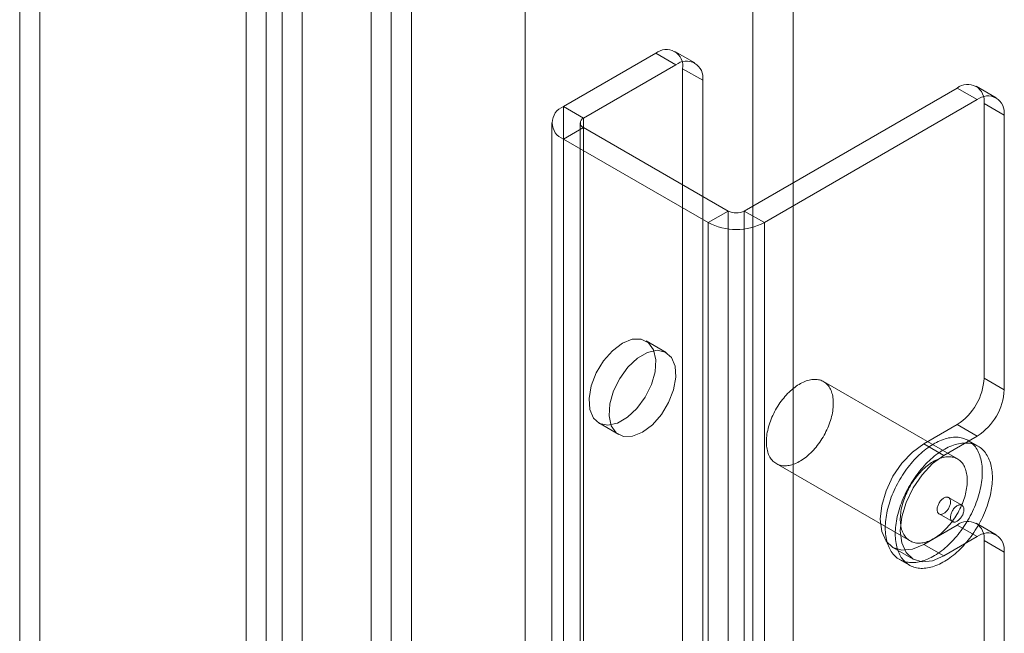
# Model space of a CAD drawing. Units: millimetres. Extents: x -4457 to 3506, y 73 to 3108.
# Drawn here: x -1203 to -1154, y 2053 to 2083 of the extents above; entities that cross this region are included whole.
import ezdxf

# ---------------------------------------------------------------- set-up
doc = ezdxf.new("R2010")
doc.units = ezdxf.units.MM
doc.header["$LTSCALE"] = 2

msp = doc.modelspace()

# ---------------------------------------------------------------- linework, layer by layer
at = {"color": 7, "linetype": 'Continuous', "lineweight": 18}
for p, q in [((-1185.295, 2548.816), (-1185.295, 1936.41)), ((-1183.306, 2547.667), (-1183.306, 1937.558)), ((-1183.306, 2519.346), (-1183.306, 1937.561)), ((-1184.301, 2518.772), (-1184.301, 1936.987)), ((-1166.402, 2516.092), (-1166.402, 1947.32)), ((-1164.413, 2516.092), (-1164.413, 1947.32)), ((-1177.672, 2509.586), (-1177.672, 1940.814)), ((-1177.672, 2508.438), (-1177.672, 1939.666)), ((-1201.699, 2093.262), (-1201.699, 1487.089)), ((-1202.694, 2092.688), (-1202.694, 1486.515)), ((-1190.496, 1480.621), (-1190.496, 2086.795)), ((-1189.701, 2086.389), (-1189.701, 1481.027)), ((-1191.491, 1480.047), (-1191.491, 2086.221)), ((-1188.706, 2085.815), (-1188.706, 1480.452)), ((-1169.274, 2080.967), (-1170.268, 2081.541)), ((-1171.205, 2081.448), (-1175.78, 2078.808)), ((-1170.211, 2080.874), (-1171.205, 2081.448)), ((-1170.211, 2080.874), (-1174.785, 2078.234)), ((-1169.88, 2048.531), (-1169.88, 2080.683)), ((-1169.88, 2080.683), (-1168.885, 2080.109)), ((-1168.885, 2047.957), (-1168.885, 2080.109)), ((-1166.83, 2073.641), (-1156.29, 2079.726)), ((-1155.296, 2079.152), (-1156.29, 2079.726)), ((-1154.358, 2079.245), (-1155.352, 2079.819)), ((-1165.836, 2073.067), (-1155.296, 2079.152)), ((-1175.78, 1527.643), (-1175.78, 2078.808)), ((-1175.78, 2078.808), (-1174.785, 2078.234)), ((-1154.964, 2065.373), (-1154.964, 2078.961)), ((-1154.964, 2078.961), (-1153.97, 2078.387)), ((-1174.785, 1527.069), (-1174.785, 2078.234)), ((-1153.97, 2064.799), (-1153.97, 2078.387)), ((-1176.356, 2078.004), (-1176.356, 1526.839)), ((-1174.785, 2077.775), (-1175.78, 2077.2)), ((-1174.95, 2078.004), (-1174.95, 1526.839)), ((-1174.785, 2077.775), (-1167.626, 2073.641)), ((-1174.785, 1526.609), (-1174.785, 2077.775)), ((-1175.78, 2077.2), (-1168.62, 2073.067)), ((-1175.78, 1526.035), (-1175.78, 2077.2)), ((-1168.62, 2073.067), (-1167.626, 2073.641)), ((-1167.626, 1522.476), (-1167.626, 2073.641)), ((-1166.83, 1522.476), (-1166.83, 2073.641)), ((-1166.83, 2073.641), (-1165.836, 2073.067)), ((-1168.62, 1521.902), (-1168.62, 2073.067)), ((-1165.836, 1521.902), (-1165.836, 2073.067)), ((-1172.863, 2067.095), (-1173.351, 2066.728)), ((-1172.374, 2067.292), (-1172.863, 2067.095)), ((-1171.929, 2067.302), (-1172.374, 2067.292)), ((-1171.567, 2067.123), (-1171.929, 2067.302)), ((-1170.697, 2066.637), (-1171.691, 2067.211)), ((-1171.32, 2066.771), (-1171.567, 2067.123)), ((-1173.351, 2066.728), (-1173.796, 2066.224)), ((-1172.115, 2066.357), (-1172.587, 2065.917)), ((-1171.621, 2066.642), (-1172.115, 2066.357)), ((-1171.149, 2066.747), (-1171.621, 2066.642)), ((-1171.21, 2066.279), (-1171.32, 2066.771)), ((-1170.741, 2066.661), (-1171.149, 2066.747)), ((-1170.433, 2066.393), (-1170.741, 2066.661)), ((-1170.253, 2065.966), (-1170.433, 2066.393)), ((-1173.796, 2066.224), (-1174.158, 2065.627)), ((-1172.587, 2065.917), (-1172.996, 2065.36)), ((-1171.247, 2065.688), (-1171.21, 2066.279)), ((-1170.216, 2065.418), (-1170.253, 2065.966)), ((-1174.158, 2065.627), (-1174.405, 2064.99)), ((-1171.427, 2065.053), (-1171.247, 2065.688)), ((-1170.326, 2064.799), (-1170.216, 2065.418)), ((-1174.405, 2064.99), (-1174.515, 2064.37)), ((-1172.996, 2065.36), (-1173.304, 2064.736)), ((-1171.735, 2064.429), (-1171.427, 2065.053)), ((-1164.406, 2064.859), (-1164.335, 2064.915)), ((-1164.335, 2064.915), (-1164.263, 2064.968)), ((-1164.263, 2064.968), (-1164.191, 2065.017)), ((-1164.191, 2065.017), (-1164.119, 2065.062)), ((-1164.119, 2065.062), (-1164.046, 2065.104)), ((-1164.046, 2065.104), (-1163.974, 2065.142)), ((-1163.974, 2065.142), (-1163.902, 2065.177)), ((-1163.902, 2065.177), (-1163.83, 2065.207)), ((-1163.83, 2065.207), (-1163.759, 2065.234)), ((-1163.759, 2065.234), (-1163.688, 2065.257)), ((-1163.688, 2065.257), (-1163.619, 2065.276)), ((-1163.619, 2065.276), (-1163.55, 2065.291)), ((-1163.55, 2065.291), (-1163.482, 2065.302)), ((-1163.482, 2065.302), (-1163.415, 2065.309)), ((-1163.415, 2065.309), (-1163.349, 2065.311)), ((-1163.349, 2065.311), (-1163.285, 2065.31)), ((-1163.285, 2065.31), (-1163.222, 2065.305)), ((-1163.222, 2065.305), (-1163.161, 2065.295)), ((-1163.161, 2065.295), (-1163.102, 2065.282)), ((-1163.102, 2065.282), (-1163.044, 2065.264)), ((-1163.044, 2065.264), (-1162.989, 2065.242)), ((-1162.989, 2065.242), (-1162.935, 2065.217)), ((-1162.935, 2065.217), (-1162.884, 2065.188)), ((-1156.278, 2061.375), (-1162.907, 2065.202)), ((-1162.884, 2065.188), (-1162.835, 2065.154)), ((-1162.835, 2065.154), (-1162.789, 2065.118)), ((-1162.789, 2065.118), (-1162.745, 2065.077)), ((-1162.745, 2065.077), (-1162.703, 2065.033)), ((-1162.703, 2065.033), (-1162.664, 2064.985)), ((-1162.664, 2064.985), (-1162.628, 2064.933)), ((-1162.628, 2064.933), (-1162.594, 2064.879)), ((-1153.97, 2064.799), (-1154.964, 2065.373)), ((-1173.304, 2064.736), (-1173.484, 2064.101)), ((-1172.144, 2063.872), (-1171.735, 2064.429)), ((-1170.573, 2064.162), (-1170.326, 2064.799)), ((-1164.879, 2064.386), (-1164.815, 2064.462)), ((-1164.815, 2064.462), (-1164.75, 2064.535)), ((-1164.75, 2064.535), (-1164.683, 2064.605)), ((-1164.683, 2064.605), (-1164.615, 2064.673)), ((-1164.615, 2064.673), (-1164.546, 2064.738)), ((-1164.546, 2064.738), (-1164.476, 2064.8)), ((-1164.476, 2064.8), (-1164.406, 2064.859)), ((-1162.594, 2064.879), (-1162.564, 2064.821)), ((-1162.564, 2064.821), (-1162.536, 2064.76)), ((-1162.536, 2064.76), (-1162.511, 2064.696)), ((-1162.511, 2064.696), (-1162.489, 2064.629)), ((-1162.489, 2064.629), (-1162.47, 2064.559)), ((-1162.47, 2064.559), (-1162.454, 2064.487)), ((-1162.454, 2064.487), (-1162.442, 2064.412)), ((-1162.442, 2064.412), (-1162.432, 2064.335)), ((-1174.515, 2064.37), (-1174.478, 2063.823)), ((-1173.484, 2064.101), (-1173.521, 2063.51)), ((-1170.935, 2063.565), (-1170.573, 2064.162)), ((-1165.228, 2063.889), (-1165.174, 2063.976)), ((-1165.174, 2063.976), (-1165.119, 2064.062)), ((-1165.119, 2064.062), (-1165.062, 2064.146)), ((-1165.062, 2064.146), (-1165.003, 2064.228)), ((-1165.003, 2064.228), (-1164.942, 2064.308)), ((-1164.942, 2064.308), (-1164.879, 2064.386)), ((-1162.431, 2063.918), (-1162.441, 2063.83)), ((-1162.432, 2064.335), (-1162.426, 2064.255)), ((-1162.425, 2064.005), (-1162.431, 2063.918)), ((-1162.426, 2064.255), (-1162.422, 2064.174)), ((-1162.422, 2064.09), (-1162.425, 2064.005)), ((-1162.422, 2064.174), (-1162.422, 2064.09)), ((-1174.478, 2063.823), (-1174.298, 2063.396)), ((-1173.521, 2063.51), (-1173.411, 2063.018)), ((-1173.11, 2063.147), (-1172.616, 2063.432)), ((-1172.616, 2063.432), (-1172.144, 2063.872)), ((-1171.38, 2063.061), (-1170.935, 2063.565)), ((-1165.498, 2063.342), (-1165.459, 2063.435)), ((-1165.459, 2063.435), (-1165.418, 2063.528)), ((-1165.418, 2063.528), (-1165.374, 2063.619)), ((-1165.374, 2063.619), (-1165.327, 2063.71)), ((-1165.327, 2063.71), (-1165.279, 2063.8)), ((-1165.279, 2063.8), (-1165.228, 2063.889)), ((-1162.509, 2063.467), (-1162.533, 2063.374)), ((-1162.487, 2063.559), (-1162.509, 2063.467)), ((-1162.469, 2063.65), (-1162.487, 2063.559)), ((-1162.453, 2063.741), (-1162.469, 2063.65)), ((-1162.441, 2063.83), (-1162.453, 2063.741)), ((-1174.298, 2063.396), (-1173.99, 2063.128)), ((-1174.035, 2063.152), (-1173.04, 2062.578)), ((-1173.99, 2063.128), (-1173.582, 2063.042)), ((-1173.582, 2063.042), (-1173.11, 2063.147)), ((-1173.411, 2063.018), (-1173.164, 2062.666)), ((-1171.868, 2062.694), (-1171.38, 2063.061)), ((-1165.65, 2062.877), (-1165.625, 2062.969)), ((-1165.625, 2062.969), (-1165.597, 2063.063)), ((-1165.597, 2063.063), (-1165.567, 2063.156)), ((-1165.567, 2063.156), (-1165.534, 2063.249)), ((-1165.534, 2063.249), (-1165.498, 2063.342)), ((-1162.661, 2063.001), (-1162.699, 2062.908)), ((-1162.625, 2063.094), (-1162.661, 2063.001)), ((-1162.591, 2063.188), (-1162.625, 2063.094)), ((-1162.561, 2063.281), (-1162.591, 2063.188)), ((-1162.533, 2063.374), (-1162.561, 2063.281)), ((-1157.947, 2062.12), (-1156.29, 2063.076)), ((-1156.29, 2063.076), (-1155.296, 2062.502)), ((-1173.164, 2062.666), (-1172.802, 2062.487)), ((-1172.802, 2062.487), (-1172.357, 2062.497)), ((-1172.357, 2062.497), (-1171.868, 2062.694)), ((-1165.727, 2062.425), (-1165.718, 2062.513)), ((-1165.718, 2062.513), (-1165.705, 2062.603)), ((-1165.705, 2062.603), (-1165.69, 2062.693)), ((-1165.69, 2062.693), (-1165.671, 2062.785)), ((-1165.671, 2062.785), (-1165.65, 2062.877)), ((-1162.931, 2062.455), (-1162.984, 2062.368)), ((-1162.88, 2062.544), (-1162.931, 2062.455)), ((-1162.831, 2062.633), (-1162.88, 2062.544)), ((-1162.785, 2062.724), (-1162.831, 2062.633)), ((-1162.741, 2062.816), (-1162.785, 2062.724)), ((-1162.699, 2062.908), (-1162.741, 2062.816)), ((-1156.953, 2061.546), (-1155.296, 2062.502)), ((-1165.736, 2062.253), (-1165.733, 2062.338)), ((-1165.736, 2062.17), (-1165.736, 2062.253)), ((-1165.733, 2062.088), (-1165.736, 2062.17)), ((-1165.733, 2062.338), (-1165.727, 2062.425)), ((-1165.726, 2062.009), (-1165.733, 2062.088)), ((-1165.717, 2061.932), (-1165.726, 2062.009)), ((-1163.217, 2062.036), (-1163.279, 2061.958)), ((-1163.156, 2062.116), (-1163.217, 2062.036)), ((-1163.096, 2062.198), (-1163.156, 2062.116)), ((-1163.039, 2062.282), (-1163.096, 2062.198)), ((-1162.984, 2062.368), (-1163.039, 2062.282)), ((-1158.505, 2061.713), (-1157.947, 2062.12)), ((-1157.947, 2062.12), (-1156.953, 2061.546)), ((-1157.752, 2061.923), (-1157.666, 2061.984)), ((-1157.666, 2061.984), (-1157.579, 2062.041)), ((-1157.579, 2062.041), (-1157.493, 2062.095)), ((-1157.493, 2062.095), (-1157.406, 2062.145)), ((-1157.406, 2062.145), (-1157.319, 2062.191)), ((-1157.319, 2062.191), (-1157.233, 2062.234)), ((-1157.233, 2062.234), (-1157.146, 2062.273)), ((-1157.146, 2062.273), (-1157.061, 2062.308)), ((-1157.061, 2062.308), (-1156.975, 2062.339)), ((-1156.975, 2062.339), (-1156.891, 2062.367)), ((-1156.891, 2062.367), (-1156.807, 2062.39)), ((-1156.807, 2062.39), (-1156.723, 2062.409)), ((-1156.736, 2061.947), (-1156.649, 2061.986)), ((-1156.723, 2062.409), (-1156.641, 2062.425)), ((-1156.649, 2061.986), (-1156.563, 2062.021)), ((-1156.641, 2062.425), (-1156.56, 2062.436)), ((-1156.563, 2062.021), (-1156.478, 2062.052)), ((-1156.56, 2062.436), (-1156.48, 2062.444)), ((-1156.48, 2062.444), (-1156.401, 2062.447)), ((-1156.478, 2062.052), (-1156.393, 2062.079)), ((-1156.401, 2062.447), (-1156.324, 2062.446)), ((-1156.393, 2062.079), (-1156.309, 2062.103)), ((-1156.324, 2062.446), (-1156.248, 2062.442)), ((-1156.309, 2062.103), (-1156.226, 2062.122)), ((-1156.248, 2062.442), (-1156.174, 2062.433)), ((-1156.226, 2062.122), (-1156.144, 2062.138)), ((-1156.174, 2062.433), (-1156.101, 2062.42)), ((-1156.144, 2062.138), (-1156.063, 2062.149)), ((-1156.101, 2062.42), (-1156.03, 2062.403)), ((-1156.063, 2062.149), (-1155.983, 2062.157)), ((-1156.03, 2062.403), (-1155.961, 2062.382)), ((-1155.983, 2062.157), (-1155.904, 2062.16)), ((-1155.961, 2062.382), (-1155.894, 2062.358)), ((-1155.904, 2062.16), (-1155.827, 2062.159)), ((-1155.894, 2062.358), (-1155.829, 2062.329)), ((-1155.829, 2062.329), (-1155.766, 2062.296)), ((-1155.827, 2062.159), (-1155.751, 2062.155)), ((-1155.766, 2062.296), (-1155.705, 2062.26)), ((-1155.254, 2062.001), (-1155.751, 2062.288)), ((-1155.751, 2062.155), (-1155.676, 2062.146)), ((-1155.705, 2062.26), (-1155.646, 2062.22)), ((-1155.676, 2062.146), (-1155.604, 2062.133)), ((-1155.646, 2062.22), (-1155.59, 2062.176)), ((-1155.604, 2062.133), (-1155.533, 2062.116)), ((-1155.59, 2062.176), (-1155.537, 2062.128)), ((-1155.537, 2062.128), (-1155.485, 2062.077)), ((-1155.533, 2062.116), (-1155.464, 2062.095)), ((-1155.485, 2062.077), (-1155.437, 2062.022)), ((-1155.464, 2062.095), (-1155.397, 2062.071)), ((-1155.437, 2062.022), (-1155.391, 2061.964)), ((-1155.397, 2062.071), (-1155.332, 2062.042)), ((-1155.391, 2061.964), (-1155.347, 2061.902)), ((-1155.332, 2062.042), (-1155.269, 2062.009)), ((-1155.269, 2062.009), (-1155.208, 2061.973)), ((-1155.208, 2061.973), (-1155.149, 2061.933)), ((-1165.704, 2061.857), (-1165.717, 2061.932)), ((-1165.688, 2061.784), (-1165.704, 2061.857)), ((-1165.669, 2061.715), (-1165.688, 2061.784)), ((-1165.647, 2061.648), (-1165.669, 2061.715)), ((-1165.623, 2061.584), (-1165.647, 2061.648)), ((-1165.595, 2061.523), (-1165.623, 2061.584)), ((-1165.564, 2061.465), (-1165.595, 2061.523)), ((-1163.753, 2061.484), (-1163.824, 2061.428)), ((-1163.682, 2061.543), (-1163.753, 2061.484)), ((-1163.612, 2061.605), (-1163.682, 2061.543)), ((-1163.543, 2061.67), (-1163.612, 2061.605)), ((-1163.475, 2061.738), (-1163.543, 2061.67)), ((-1163.409, 2061.809), (-1163.475, 2061.738)), ((-1163.343, 2061.882), (-1163.409, 2061.809)), ((-1163.279, 2061.958), (-1163.343, 2061.882)), ((-1159.024, 2061.165), (-1158.505, 2061.713)), ((-1158.339, 2061.41), (-1158.258, 2061.492)), ((-1158.258, 2061.492), (-1158.175, 2061.571)), ((-1158.175, 2061.571), (-1158.092, 2061.648)), ((-1158.092, 2061.648), (-1158.008, 2061.722)), ((-1158.008, 2061.722), (-1157.924, 2061.792)), ((-1157.924, 2061.792), (-1157.838, 2061.859)), ((-1157.838, 2061.859), (-1157.752, 2061.923)), ((-1157.511, 2061.435), (-1157.426, 2061.505)), ((-1157.51, 2061.139), (-1156.953, 2061.546)), ((-1157.426, 2061.505), (-1157.341, 2061.572)), ((-1157.341, 2061.572), (-1157.255, 2061.636)), ((-1157.255, 2061.636), (-1157.169, 2061.697)), ((-1157.169, 2061.697), (-1157.082, 2061.754)), ((-1157.082, 2061.754), (-1156.996, 2061.808)), ((-1156.996, 2061.808), (-1156.909, 2061.858)), ((-1156.909, 2061.858), (-1156.822, 2061.904)), ((-1156.852, 2061.475), (-1156.786, 2061.482)), ((-1156.822, 2061.904), (-1156.736, 2061.947)), ((-1156.786, 2061.482), (-1156.72, 2061.484)), ((-1156.72, 2061.484), (-1156.656, 2061.483)), ((-1156.656, 2061.483), (-1156.593, 2061.478)), ((-1156.593, 2061.478), (-1156.532, 2061.468)), ((-1155.347, 2061.902), (-1155.307, 2061.837)), ((-1155.307, 2061.837), (-1155.269, 2061.769)), ((-1155.269, 2061.769), (-1155.234, 2061.697)), ((-1155.234, 2061.697), (-1155.202, 2061.622)), ((-1155.202, 2061.622), (-1155.173, 2061.545)), ((-1155.173, 2061.545), (-1155.146, 2061.465)), ((-1155.149, 2061.933), (-1155.093, 2061.889)), ((-1155.093, 2061.889), (-1155.039, 2061.841)), ((-1155.039, 2061.841), (-1154.988, 2061.79)), ((-1154.988, 2061.79), (-1154.939, 2061.735)), ((-1154.939, 2061.735), (-1154.893, 2061.677)), ((-1154.893, 2061.677), (-1154.85, 2061.615)), ((-1154.85, 2061.615), (-1154.809, 2061.55)), ((-1154.809, 2061.55), (-1154.772, 2061.482)), ((-1154.772, 2061.482), (-1154.737, 2061.41)), ((-1165.531, 2061.41), (-1165.564, 2061.465)), ((-1165.494, 2061.359), (-1165.531, 2061.41)), ((-1165.455, 2061.311), (-1165.494, 2061.359)), ((-1165.414, 2061.267), (-1165.455, 2061.311)), ((-1165.37, 2061.226), (-1165.414, 2061.267)), ((-1165.323, 2061.189), (-1165.37, 2061.226)), ((-1165.274, 2061.156), (-1165.323, 2061.189)), ((-1165.223, 2061.126), (-1165.274, 2061.156)), ((-1165.251, 2061.142), (-1158.622, 2057.315)), ((-1165.169, 2061.101), (-1165.223, 2061.126)), ((-1165.114, 2061.079), (-1165.169, 2061.101)), ((-1165.056, 2061.062), (-1165.114, 2061.079)), ((-1164.997, 2061.048), (-1165.056, 2061.062)), ((-1164.936, 2061.039), (-1164.997, 2061.048)), ((-1164.873, 2061.034), (-1164.936, 2061.039)), ((-1164.809, 2061.032), (-1164.873, 2061.034)), ((-1164.744, 2061.035), (-1164.809, 2061.032)), ((-1164.677, 2061.042), (-1164.744, 2061.035)), ((-1164.609, 2061.053), (-1164.677, 2061.042)), ((-1164.54, 2061.067), (-1164.609, 2061.053)), ((-1164.47, 2061.086), (-1164.54, 2061.067)), ((-1164.399, 2061.109), (-1164.47, 2061.086)), ((-1164.328, 2061.136), (-1164.399, 2061.109)), ((-1164.256, 2061.167), (-1164.328, 2061.136)), ((-1164.184, 2061.201), (-1164.256, 2061.167)), ((-1164.112, 2061.239), (-1164.184, 2061.201)), ((-1164.04, 2061.281), (-1164.112, 2061.239)), ((-1163.967, 2061.327), (-1164.04, 2061.281)), ((-1163.895, 2061.376), (-1163.967, 2061.327)), ((-1163.824, 2061.428), (-1163.895, 2061.376)), ((-1159.471, 2060.512), (-1159.024, 2061.165)), ((-1158.725, 2060.96), (-1158.651, 2061.055)), ((-1158.651, 2061.055), (-1158.575, 2061.147)), ((-1158.575, 2061.147), (-1158.498, 2061.237)), ((-1158.498, 2061.237), (-1158.419, 2061.325)), ((-1158.419, 2061.325), (-1158.339, 2061.41)), ((-1158.03, 2060.591), (-1157.51, 2061.139)), ((-1158, 2060.95), (-1157.922, 2061.038)), ((-1157.922, 2061.038), (-1157.842, 2061.123)), ((-1157.847, 2060.974), (-1157.777, 2061.033)), ((-1157.842, 2061.123), (-1157.761, 2061.205)), ((-1157.777, 2061.033), (-1157.705, 2061.088)), ((-1157.761, 2061.205), (-1157.678, 2061.284)), ((-1157.705, 2061.088), (-1157.634, 2061.141)), ((-1157.678, 2061.284), (-1157.595, 2061.361)), ((-1157.634, 2061.141), (-1157.562, 2061.19)), ((-1157.595, 2061.361), (-1157.511, 2061.435)), ((-1157.562, 2061.19), (-1157.489, 2061.235)), ((-1157.489, 2061.235), (-1157.417, 2061.277)), ((-1157.417, 2061.277), (-1157.345, 2061.315)), ((-1157.345, 2061.315), (-1157.273, 2061.35)), ((-1157.273, 2061.35), (-1157.201, 2061.381)), ((-1157.201, 2061.381), (-1157.13, 2061.407)), ((-1157.13, 2061.407), (-1157.059, 2061.43)), ((-1157.059, 2061.43), (-1156.989, 2061.449)), ((-1156.989, 2061.449), (-1156.92, 2061.464)), ((-1156.92, 2061.464), (-1156.852, 2061.475)), ((-1156.532, 2061.468), (-1156.473, 2061.455)), ((-1156.473, 2061.455), (-1156.415, 2061.437)), ((-1156.415, 2061.437), (-1156.36, 2061.416)), ((-1156.36, 2061.416), (-1156.306, 2061.39)), ((-1156.306, 2061.39), (-1156.255, 2061.361)), ((-1156.255, 2061.361), (-1156.206, 2061.328)), ((-1156.206, 2061.328), (-1156.16, 2061.291)), ((-1156.16, 2061.291), (-1156.115, 2061.25)), ((-1156.115, 2061.25), (-1156.074, 2061.206)), ((-1156.074, 2061.206), (-1156.035, 2061.158)), ((-1156.035, 2061.158), (-1155.999, 2061.107)), ((-1155.999, 2061.107), (-1155.965, 2061.052)), ((-1155.965, 2061.052), (-1155.934, 2060.994)), ((-1155.934, 2060.994), (-1155.907, 2060.933)), ((-1155.146, 2061.465), (-1155.123, 2061.381)), ((-1155.123, 2061.381), (-1155.103, 2061.296)), ((-1155.103, 2061.296), (-1155.086, 2061.207)), ((-1155.086, 2061.207), (-1155.072, 2061.116)), ((-1155.072, 2061.116), (-1155.061, 2061.023)), ((-1155.061, 2061.023), (-1155.053, 2060.928)), ((-1154.737, 2061.41), (-1154.705, 2061.335)), ((-1154.705, 2061.335), (-1154.675, 2061.258)), ((-1154.675, 2061.258), (-1154.649, 2061.178)), ((-1154.649, 2061.178), (-1154.626, 2061.094)), ((-1154.626, 2061.094), (-1154.606, 2061.009)), ((-1154.606, 2061.009), (-1154.589, 2060.92)), ((-1159.813, 2059.799), (-1159.471, 2060.512)), ((-1159.07, 2060.459), (-1159.005, 2060.562)), ((-1159.005, 2060.562), (-1158.938, 2060.665)), ((-1158.938, 2060.665), (-1158.869, 2060.765)), ((-1158.869, 2060.765), (-1158.798, 2060.864)), ((-1158.798, 2060.864), (-1158.725, 2060.96)), ((-1158.476, 2059.938), (-1158.03, 2060.591)), ((-1158.372, 2060.478), (-1158.301, 2060.577)), ((-1158.313, 2060.481), (-1158.25, 2060.559)), ((-1158.301, 2060.577), (-1158.228, 2060.673)), ((-1158.25, 2060.559), (-1158.186, 2060.635)), ((-1158.228, 2060.673), (-1158.154, 2060.768)), ((-1158.186, 2060.635), (-1158.121, 2060.708)), ((-1158.154, 2060.768), (-1158.078, 2060.86)), ((-1158.121, 2060.708), (-1158.054, 2060.779)), ((-1158.078, 2060.86), (-1158, 2060.95)), ((-1158.054, 2060.779), (-1157.986, 2060.846)), ((-1157.986, 2060.846), (-1157.917, 2060.911)), ((-1157.917, 2060.911), (-1157.847, 2060.974)), ((-1155.907, 2060.933), (-1155.882, 2060.869)), ((-1155.882, 2060.869), (-1155.86, 2060.802)), ((-1155.86, 2060.802), (-1155.841, 2060.732)), ((-1155.841, 2060.732), (-1155.825, 2060.66)), ((-1155.825, 2060.66), (-1155.813, 2060.585)), ((-1155.813, 2060.585), (-1155.803, 2060.508)), ((-1155.803, 2060.508), (-1155.796, 2060.428)), ((-1155.053, 2060.527), (-1155.061, 2060.423)), ((-1155.053, 2060.928), (-1155.048, 2060.831)), ((-1155.049, 2060.63), (-1155.053, 2060.527)), ((-1155.047, 2060.731), (-1155.049, 2060.63)), ((-1155.048, 2060.831), (-1155.047, 2060.731)), ((-1154.589, 2060.92), (-1154.575, 2060.829)), ((-1154.575, 2060.829), (-1154.564, 2060.736)), ((-1154.564, 2060.736), (-1154.556, 2060.641)), ((-1154.556, 2060.641), (-1154.551, 2060.544)), ((-1154.551, 2060.544), (-1154.55, 2060.444)), ((-1159.363, 2059.921), (-1159.309, 2060.03)), ((-1159.309, 2060.03), (-1159.253, 2060.139)), ((-1159.253, 2060.139), (-1159.194, 2060.247)), ((-1159.194, 2060.247), (-1159.133, 2060.353)), ((-1159.133, 2060.353), (-1159.07, 2060.459)), ((-1158.697, 2059.96), (-1158.636, 2060.066)), ((-1158.649, 2059.973), (-1158.598, 2060.062)), ((-1158.636, 2060.066), (-1158.573, 2060.172)), ((-1158.598, 2060.062), (-1158.545, 2060.149)), ((-1158.573, 2060.172), (-1158.508, 2060.275)), ((-1158.545, 2060.149), (-1158.49, 2060.235)), ((-1158.508, 2060.275), (-1158.441, 2060.378)), ((-1158.49, 2060.235), (-1158.433, 2060.319)), ((-1158.441, 2060.378), (-1158.372, 2060.478)), ((-1158.433, 2060.319), (-1158.373, 2060.401)), ((-1158.373, 2060.401), (-1158.313, 2060.481)), ((-1155.802, 2060.092), (-1155.812, 2060.003)), ((-1155.796, 2060.178), (-1155.802, 2060.092)), ((-1155.796, 2060.428), (-1155.793, 2060.347)), ((-1155.793, 2060.263), (-1155.796, 2060.178)), ((-1155.793, 2060.347), (-1155.793, 2060.263)), ((-1155.103, 2060.102), (-1155.123, 2059.993)), ((-1155.086, 2060.21), (-1155.103, 2060.102)), ((-1155.072, 2060.317), (-1155.086, 2060.21)), ((-1155.061, 2060.423), (-1155.072, 2060.317)), ((-1154.575, 2060.03), (-1154.589, 2059.923)), ((-1154.564, 2060.136), (-1154.575, 2060.03)), ((-1154.556, 2060.24), (-1154.564, 2060.136)), ((-1154.551, 2060.343), (-1154.556, 2060.24)), ((-1154.55, 2060.444), (-1154.551, 2060.343)), ((-1160.028, 2059.074), (-1159.813, 2059.799)), ((-1159.552, 2059.476), (-1159.509, 2059.588)), ((-1159.509, 2059.588), (-1159.463, 2059.699)), ((-1159.463, 2059.699), (-1159.414, 2059.81)), ((-1159.414, 2059.81), (-1159.363, 2059.921)), ((-1158.917, 2059.523), (-1158.866, 2059.634)), ((-1158.869, 2059.515), (-1158.83, 2059.608)), ((-1158.866, 2059.634), (-1158.812, 2059.743)), ((-1158.83, 2059.608), (-1158.788, 2059.701)), ((-1158.819, 2059.225), (-1158.476, 2059.938)), ((-1158.812, 2059.743), (-1158.756, 2059.852)), ((-1158.788, 2059.701), (-1158.745, 2059.792)), ((-1158.756, 2059.852), (-1158.697, 2059.96)), ((-1158.745, 2059.792), (-1158.698, 2059.883)), ((-1158.698, 2059.883), (-1158.649, 2059.973)), ((-1155.904, 2059.547), (-1155.932, 2059.454)), ((-1155.88, 2059.64), (-1155.904, 2059.547)), ((-1155.858, 2059.732), (-1155.88, 2059.64)), ((-1155.839, 2059.823), (-1155.858, 2059.732)), ((-1155.824, 2059.914), (-1155.839, 2059.823)), ((-1155.812, 2060.003), (-1155.824, 2059.914)), ((-1155.234, 2059.55), (-1155.269, 2059.438)), ((-1155.202, 2059.661), (-1155.234, 2059.55)), ((-1155.173, 2059.773), (-1155.202, 2059.661)), ((-1155.147, 2059.883), (-1155.173, 2059.773)), ((-1155.123, 2059.993), (-1155.147, 2059.883)), ((-1154.65, 2059.596), (-1154.676, 2059.486)), ((-1154.626, 2059.706), (-1154.65, 2059.596)), ((-1154.606, 2059.815), (-1154.626, 2059.706)), ((-1154.589, 2059.923), (-1154.606, 2059.815)), ((-1160.102, 2058.388), (-1160.028, 2059.074)), ((-1159.698, 2059.028), (-1159.666, 2059.14)), ((-1159.666, 2059.14), (-1159.631, 2059.252)), ((-1159.631, 2059.252), (-1159.593, 2059.364)), ((-1159.593, 2059.364), (-1159.552, 2059.476)), ((-1159.134, 2058.965), (-1159.096, 2059.077)), ((-1159.096, 2059.077), (-1159.055, 2059.189)), ((-1159.055, 2059.189), (-1159.012, 2059.301)), ((-1159.042, 2058.958), (-1159.02, 2059.05)), ((-1159.034, 2058.5), (-1158.819, 2059.225)), ((-1159.02, 2059.05), (-1158.996, 2059.142)), ((-1159.012, 2059.301), (-1158.965, 2059.412)), ((-1158.996, 2059.142), (-1158.968, 2059.236)), ((-1158.968, 2059.236), (-1158.938, 2059.329)), ((-1158.965, 2059.412), (-1158.917, 2059.523)), ((-1158.938, 2059.329), (-1158.905, 2059.422)), ((-1158.905, 2059.422), (-1158.869, 2059.515)), ((-1157.255, 2059.041), (-1157.267, 2058.999)), ((-1157.24, 2059.083), (-1157.255, 2059.041)), ((-1157.223, 2059.124), (-1157.24, 2059.083)), ((-1157.202, 2059.165), (-1157.223, 2059.124)), ((-1157.18, 2059.206), (-1157.202, 2059.165)), ((-1157.155, 2059.244), (-1157.18, 2059.206)), ((-1157.128, 2059.281), (-1157.155, 2059.244)), ((-1157.1, 2059.316), (-1157.128, 2059.281)), ((-1157.07, 2059.348), (-1157.1, 2059.316)), ((-1157.039, 2059.377), (-1157.07, 2059.348)), ((-1157.007, 2059.404), (-1157.039, 2059.377)), ((-1156.975, 2059.427), (-1157.007, 2059.404)), ((-1156.943, 2059.446), (-1156.975, 2059.427)), ((-1156.91, 2059.462), (-1156.943, 2059.446)), ((-1156.878, 2059.474), (-1156.91, 2059.462)), ((-1156.847, 2059.482), (-1156.878, 2059.474)), ((-1156.817, 2059.485), (-1156.847, 2059.482)), ((-1156.788, 2059.485), (-1156.817, 2059.485)), ((-1156.76, 2059.481), (-1156.788, 2059.485)), ((-1156.735, 2059.472), (-1156.76, 2059.481)), ((-1156.711, 2059.459), (-1156.735, 2059.472)), ((-1156.056, 2059.081), (-1156.718, 2059.464)), ((-1156.69, 2059.443), (-1156.711, 2059.459)), ((-1156.672, 2059.423), (-1156.69, 2059.443)), ((-1156.656, 2059.399), (-1156.672, 2059.423)), ((-1156.665, 2059.033), (-1156.651, 2059.075)), ((-1156.643, 2059.372), (-1156.656, 2059.399)), ((-1156.651, 2059.075), (-1156.639, 2059.117)), ((-1156.633, 2059.342), (-1156.643, 2059.372)), ((-1156.639, 2059.117), (-1156.63, 2059.158)), ((-1156.626, 2059.31), (-1156.633, 2059.342)), ((-1156.63, 2059.158), (-1156.624, 2059.198)), ((-1156.622, 2059.275), (-1156.626, 2059.31)), ((-1156.624, 2059.198), (-1156.622, 2059.237)), ((-1156.622, 2059.237), (-1156.622, 2059.275)), ((-1156.312, 2059.044), (-1156.345, 2059.021)), ((-1156.28, 2059.064), (-1156.312, 2059.044)), ((-1156.247, 2059.079), (-1156.28, 2059.064)), ((-1156.215, 2059.091), (-1156.247, 2059.079)), ((-1156.184, 2059.099), (-1156.215, 2059.091)), ((-1156.154, 2059.103), (-1156.184, 2059.099)), ((-1156.125, 2059.102), (-1156.154, 2059.103)), ((-1156.097, 2059.098), (-1156.125, 2059.102)), ((-1156.07, 2059.081), (-1156.112, 2058.989)), ((-1156.072, 2059.089), (-1156.097, 2059.098)), ((-1156.048, 2059.077), (-1156.072, 2059.089)), ((-1156.031, 2059.174), (-1156.07, 2059.081)), ((-1156.027, 2059.06), (-1156.048, 2059.077)), ((-1155.995, 2059.267), (-1156.031, 2059.174)), ((-1156.009, 2059.04), (-1156.027, 2059.06)), ((-1155.993, 2059.017), (-1156.009, 2059.04)), ((-1155.962, 2059.361), (-1155.995, 2059.267)), ((-1155.932, 2059.454), (-1155.962, 2059.361)), ((-1155.391, 2059.102), (-1155.437, 2058.991)), ((-1155.348, 2059.214), (-1155.391, 2059.102)), ((-1155.307, 2059.326), (-1155.348, 2059.214)), ((-1155.269, 2059.438), (-1155.307, 2059.326)), ((-1154.81, 2059.039), (-1154.851, 2058.927)), ((-1154.772, 2059.151), (-1154.81, 2059.039)), ((-1154.737, 2059.263), (-1154.772, 2059.151)), ((-1154.705, 2059.374), (-1154.737, 2059.263)), ((-1154.676, 2059.486), (-1154.705, 2059.374)), ((-1159.814, 2058.479), (-1159.797, 2058.587)), ((-1159.797, 2058.587), (-1159.777, 2058.696)), ((-1159.777, 2058.696), (-1159.753, 2058.806)), ((-1159.753, 2058.806), (-1159.727, 2058.917)), ((-1159.727, 2058.917), (-1159.698, 2059.028)), ((-1159.256, 2058.519), (-1159.23, 2058.63)), ((-1159.23, 2058.63), (-1159.201, 2058.741)), ((-1159.201, 2058.741), (-1159.169, 2058.853)), ((-1159.169, 2058.853), (-1159.134, 2058.965)), ((-1159.104, 2058.511), (-1159.098, 2058.598)), ((-1159.098, 2058.598), (-1159.088, 2058.686)), ((-1159.088, 2058.686), (-1159.076, 2058.776)), ((-1159.076, 2058.776), (-1159.061, 2058.866)), ((-1159.061, 2058.866), (-1159.042, 2058.958)), ((-1157.282, 2058.917), (-1157.284, 2058.878)), ((-1157.284, 2058.878), (-1157.284, 2058.841)), ((-1157.284, 2058.841), (-1157.28, 2058.806)), ((-1157.276, 2058.958), (-1157.282, 2058.917)), ((-1157.28, 2058.806), (-1157.273, 2058.773)), ((-1157.267, 2058.999), (-1157.276, 2058.958)), ((-1157.273, 2058.773), (-1157.263, 2058.743)), ((-1157.263, 2058.743), (-1157.25, 2058.716)), ((-1157.25, 2058.716), (-1157.234, 2058.693)), ((-1157.234, 2058.693), (-1157.215, 2058.673)), ((-1157.215, 2058.673), (-1157.194, 2058.656)), ((-1157.194, 2058.656), (-1157.171, 2058.644)), ((-1157.187, 2058.652), (-1156.524, 2058.269)), ((-1157.171, 2058.644), (-1157.145, 2058.635)), ((-1157.145, 2058.635), (-1157.118, 2058.631)), ((-1157.118, 2058.631), (-1157.089, 2058.63)), ((-1157.089, 2058.63), (-1157.059, 2058.634)), ((-1157.059, 2058.634), (-1157.027, 2058.642)), ((-1157.027, 2058.642), (-1156.995, 2058.654)), ((-1156.995, 2058.654), (-1156.963, 2058.669)), ((-1156.963, 2058.669), (-1156.93, 2058.689)), ((-1156.93, 2058.689), (-1156.898, 2058.712)), ((-1156.898, 2058.712), (-1156.866, 2058.738)), ((-1156.866, 2058.738), (-1156.835, 2058.768)), ((-1156.835, 2058.768), (-1156.806, 2058.8)), ((-1156.806, 2058.8), (-1156.777, 2058.835)), ((-1156.777, 2058.835), (-1156.751, 2058.871)), ((-1156.751, 2058.871), (-1156.726, 2058.91)), ((-1156.726, 2058.91), (-1156.703, 2058.95)), ((-1156.703, 2058.95), (-1156.683, 2058.991)), ((-1156.683, 2058.991), (-1156.665, 2059.033)), ((-1156.613, 2058.575), (-1156.619, 2058.535)), ((-1156.604, 2058.616), (-1156.613, 2058.575)), ((-1156.592, 2058.658), (-1156.604, 2058.616)), ((-1156.577, 2058.7), (-1156.592, 2058.658)), ((-1156.56, 2058.742), (-1156.577, 2058.7)), ((-1156.54, 2058.783), (-1156.56, 2058.742)), ((-1156.517, 2058.823), (-1156.54, 2058.783)), ((-1156.492, 2058.862), (-1156.517, 2058.823)), ((-1156.466, 2058.898), (-1156.492, 2058.862)), ((-1156.437, 2058.933), (-1156.466, 2058.898)), ((-1156.407, 2058.965), (-1156.437, 2058.933)), ((-1156.376, 2058.995), (-1156.407, 2058.965)), ((-1156.345, 2059.021), (-1156.376, 2058.995)), ((-1156.302, 2058.628), (-1156.355, 2058.541)), ((-1156.251, 2058.717), (-1156.302, 2058.628)), ((-1156.202, 2058.806), (-1156.251, 2058.717)), ((-1156.155, 2058.897), (-1156.202, 2058.806)), ((-1156.112, 2058.989), (-1156.155, 2058.897)), ((-1156.063, 2058.527), (-1156.04, 2058.567)), ((-1156.04, 2058.567), (-1156.02, 2058.609)), ((-1156.02, 2058.609), (-1156.003, 2058.65)), ((-1156.003, 2058.65), (-1155.988, 2058.692)), ((-1155.98, 2058.99), (-1155.993, 2059.017)), ((-1155.988, 2058.692), (-1155.976, 2058.734)), ((-1155.97, 2058.96), (-1155.98, 2058.99)), ((-1155.976, 2058.734), (-1155.967, 2058.775)), ((-1155.963, 2058.927), (-1155.97, 2058.96)), ((-1155.967, 2058.775), (-1155.961, 2058.816)), ((-1155.959, 2058.892), (-1155.963, 2058.927)), ((-1155.961, 2058.816), (-1155.959, 2058.855)), ((-1155.959, 2058.855), (-1155.959, 2058.892)), ((-1155.591, 2058.659), (-1155.647, 2058.551)), ((-1155.537, 2058.769), (-1155.591, 2058.659)), ((-1155.486, 2058.88), (-1155.537, 2058.769)), ((-1155.437, 2058.991), (-1155.486, 2058.88)), ((-1154.989, 2058.593), (-1155.04, 2058.482)), ((-1154.94, 2058.704), (-1154.989, 2058.593)), ((-1154.894, 2058.815), (-1154.94, 2058.704)), ((-1154.851, 2058.927), (-1154.894, 2058.815)), ((-1160.028, 2057.787), (-1160.102, 2058.388)), ((-1159.851, 2058.059), (-1159.847, 2058.162)), ((-1159.847, 2058.162), (-1159.839, 2058.266)), ((-1159.839, 2058.266), (-1159.828, 2058.372)), ((-1159.828, 2058.372), (-1159.814, 2058.479)), ((-1159.342, 2057.979), (-1159.331, 2058.085)), ((-1159.331, 2058.085), (-1159.317, 2058.192)), ((-1159.317, 2058.192), (-1159.3, 2058.3)), ((-1159.3, 2058.3), (-1159.279, 2058.409)), ((-1159.279, 2058.409), (-1159.256, 2058.519)), ((-1159.107, 2058.426), (-1159.104, 2058.511)), ((-1159.107, 2057.814), (-1159.034, 2058.5)), ((-1159.107, 2058.343), (-1159.107, 2058.426)), ((-1159.104, 2058.261), (-1159.107, 2058.343)), ((-1159.097, 2058.182), (-1159.104, 2058.261)), ((-1159.087, 2058.105), (-1159.097, 2058.182)), ((-1159.075, 2058.03), (-1159.087, 2058.105)), ((-1156.29, 2058.101), (-1157.947, 2057.144)), ((-1156.65, 2058.131), (-1156.714, 2058.055)), ((-1156.587, 2058.209), (-1156.65, 2058.131)), ((-1156.619, 2058.535), (-1156.621, 2058.496)), ((-1156.621, 2058.496), (-1156.621, 2058.458)), ((-1156.621, 2058.458), (-1156.617, 2058.423)), ((-1156.617, 2058.423), (-1156.61, 2058.391)), ((-1156.61, 2058.391), (-1156.6, 2058.361)), ((-1156.6, 2058.361), (-1156.587, 2058.334)), ((-1156.587, 2058.334), (-1156.571, 2058.31)), ((-1156.527, 2058.289), (-1156.587, 2058.209)), ((-1156.571, 2058.31), (-1156.552, 2058.29)), ((-1156.552, 2058.29), (-1156.531, 2058.274)), ((-1156.531, 2058.274), (-1156.508, 2058.261)), ((-1156.467, 2058.371), (-1156.527, 2058.289)), ((-1156.508, 2058.261), (-1156.482, 2058.252)), ((-1156.482, 2058.252), (-1156.455, 2058.248)), ((-1156.41, 2058.455), (-1156.467, 2058.371)), ((-1156.455, 2058.248), (-1156.426, 2058.248)), ((-1156.426, 2058.248), (-1156.396, 2058.251)), ((-1156.355, 2058.541), (-1156.41, 2058.455)), ((-1156.396, 2058.251), (-1156.365, 2058.259)), ((-1156.365, 2058.259), (-1156.333, 2058.271)), ((-1156.333, 2058.271), (-1156.3, 2058.287)), ((-1156.3, 2058.287), (-1156.268, 2058.306)), ((-1155.296, 2057.527), (-1156.29, 2058.101)), ((-1156.268, 2058.306), (-1156.235, 2058.329)), ((-1156.235, 2058.329), (-1156.203, 2058.355)), ((-1156.203, 2058.355), (-1156.173, 2058.385)), ((-1156.173, 2058.385), (-1156.143, 2058.417)), ((-1156.143, 2058.417), (-1156.114, 2058.452)), ((-1156.114, 2058.452), (-1156.088, 2058.489)), ((-1156.088, 2058.489), (-1156.063, 2058.527)), ((-1155.895, 2058.127), (-1155.962, 2058.025)), ((-1155.83, 2058.231), (-1155.895, 2058.127)), ((-1155.767, 2058.336), (-1155.83, 2058.231)), ((-1155.706, 2058.443), (-1155.767, 2058.336)), ((-1155.647, 2058.551), (-1155.706, 2058.443)), ((-1154.358, 2057.619), (-1155.352, 2058.193)), ((-1155.209, 2058.156), (-1155.269, 2058.049)), ((-1155.15, 2058.264), (-1155.209, 2058.156)), ((-1155.094, 2058.372), (-1155.15, 2058.264)), ((-1155.04, 2058.482), (-1155.094, 2058.372)), ((-1159.813, 2057.311), (-1160.028, 2057.787)), ((-1159.853, 2057.958), (-1159.851, 2058.059)), ((-1159.852, 2057.859), (-1159.853, 2057.958)), ((-1159.847, 2057.762), (-1159.852, 2057.859)), ((-1159.839, 2057.666), (-1159.847, 2057.762)), ((-1159.828, 2057.573), (-1159.839, 2057.666)), ((-1159.356, 2057.671), (-1159.354, 2057.772)), ((-1159.354, 2057.572), (-1159.356, 2057.671)), ((-1159.354, 2057.772), (-1159.35, 2057.875)), ((-1159.35, 2057.875), (-1159.342, 2057.979)), ((-1159.034, 2057.213), (-1159.107, 2057.814)), ((-1159.059, 2057.957), (-1159.075, 2058.03)), ((-1159.04, 2057.888), (-1159.059, 2057.957)), ((-1159.018, 2057.821), (-1159.04, 2057.888)), ((-1158.993, 2057.757), (-1159.018, 2057.821)), ((-1158.966, 2057.696), (-1158.993, 2057.757)), ((-1158.935, 2057.638), (-1158.966, 2057.696)), ((-1158.901, 2057.583), (-1158.935, 2057.638)), ((-1158.865, 2057.532), (-1158.901, 2057.583)), ((-1157.195, 2057.601), (-1157.266, 2057.549)), ((-1157.123, 2057.657), (-1157.195, 2057.601)), ((-1157.053, 2057.716), (-1157.123, 2057.657)), ((-1156.983, 2057.778), (-1157.053, 2057.716)), ((-1156.914, 2057.843), (-1156.983, 2057.778)), ((-1156.846, 2057.911), (-1156.914, 2057.843)), ((-1156.78, 2057.982), (-1156.846, 2057.911)), ((-1156.714, 2058.055), (-1156.78, 2057.982)), ((-1156.249, 2057.635), (-1156.325, 2057.542)), ((-1156.175, 2057.729), (-1156.249, 2057.635)), ((-1156.102, 2057.826), (-1156.175, 2057.729)), ((-1156.031, 2057.924), (-1156.102, 2057.826)), ((-1155.962, 2058.025), (-1156.031, 2057.924)), ((-1155.534, 2057.637), (-1155.605, 2057.539)), ((-1155.465, 2057.738), (-1155.534, 2057.637)), ((-1155.398, 2057.84), (-1155.465, 2057.738)), ((-1155.332, 2057.944), (-1155.398, 2057.84)), ((-1155.269, 2058.049), (-1155.332, 2057.944)), ((-1159.814, 2057.482), (-1159.828, 2057.573)), ((-1159.797, 2057.394), (-1159.814, 2057.482)), ((-1159.471, 2056.993), (-1159.813, 2057.311)), ((-1159.777, 2057.308), (-1159.797, 2057.394)), ((-1159.754, 2057.225), (-1159.777, 2057.308)), ((-1159.727, 2057.145), (-1159.754, 2057.225)), ((-1159.698, 2057.067), (-1159.727, 2057.145)), ((-1159.35, 2057.475), (-1159.354, 2057.572)), ((-1159.342, 2057.379), (-1159.35, 2057.475)), ((-1159.331, 2057.286), (-1159.342, 2057.379)), ((-1159.317, 2057.195), (-1159.331, 2057.286)), ((-1159.3, 2057.107), (-1159.317, 2057.195)), ((-1159.28, 2057.021), (-1159.3, 2057.107)), ((-1158.819, 2056.737), (-1159.034, 2057.213)), ((-1158.826, 2057.484), (-1158.865, 2057.532)), ((-1158.785, 2057.44), (-1158.826, 2057.484)), ((-1158.74, 2057.399), (-1158.785, 2057.44)), ((-1158.694, 2057.362), (-1158.74, 2057.399)), ((-1158.645, 2057.329), (-1158.694, 2057.362)), ((-1158.594, 2057.3), (-1158.645, 2057.329)), ((-1158.54, 2057.274), (-1158.594, 2057.3)), ((-1158.485, 2057.253), (-1158.54, 2057.274)), ((-1157.947, 2057.144), (-1158.505, 2056.907)), ((-1158.427, 2057.235), (-1158.485, 2057.253)), ((-1158.368, 2057.222), (-1158.427, 2057.235)), ((-1158.307, 2057.212), (-1158.368, 2057.222)), ((-1158.244, 2057.207), (-1158.307, 2057.212)), ((-1158.18, 2057.205), (-1158.244, 2057.207)), ((-1158.114, 2057.208), (-1158.18, 2057.205)), ((-1158.048, 2057.215), (-1158.114, 2057.208)), ((-1157.98, 2057.226), (-1158.048, 2057.215)), ((-1157.911, 2057.241), (-1157.98, 2057.226)), ((-1157.947, 2057.144), (-1156.953, 2056.57)), ((-1157.841, 2057.259), (-1157.911, 2057.241)), ((-1157.77, 2057.282), (-1157.841, 2057.259)), ((-1157.699, 2057.309), (-1157.77, 2057.282)), ((-1157.627, 2057.34), (-1157.699, 2057.309)), ((-1157.555, 2057.374), (-1157.627, 2057.34)), ((-1157.483, 2057.412), (-1157.555, 2057.374)), ((-1157.411, 2057.454), (-1157.483, 2057.412)), ((-1157.338, 2057.5), (-1157.411, 2057.454)), ((-1157.266, 2057.549), (-1157.338, 2057.5)), ((-1155.296, 2057.527), (-1156.953, 2056.57)), ((-1156.725, 2057.118), (-1156.808, 2057.042)), ((-1156.642, 2057.198), (-1156.725, 2057.118)), ((-1156.561, 2057.28), (-1156.642, 2057.198)), ((-1156.481, 2057.365), (-1156.561, 2057.28)), ((-1156.402, 2057.452), (-1156.481, 2057.365)), ((-1156.325, 2057.542), (-1156.402, 2057.452)), ((-1155.905, 2057.165), (-1155.984, 2057.078)), ((-1155.828, 2057.255), (-1155.905, 2057.165)), ((-1155.752, 2057.348), (-1155.828, 2057.255)), ((-1155.677, 2057.442), (-1155.752, 2057.348)), ((-1155.605, 2057.539), (-1155.677, 2057.442)), ((-1154.964, 2050.637), (-1154.964, 2057.335)), ((-1154.964, 2057.335), (-1153.97, 2056.761)), ((-1159.666, 2056.993), (-1159.698, 2057.067)), ((-1159.631, 2056.921), (-1159.666, 2056.993)), ((-1159.593, 2056.853), (-1159.631, 2056.921)), ((-1159.553, 2056.788), (-1159.593, 2056.853)), ((-1159.509, 2056.726), (-1159.553, 2056.788)), ((-1159.463, 2056.668), (-1159.509, 2056.726)), ((-1159.471, 2056.993), (-1158.476, 2056.419)), ((-1159.024, 2056.855), (-1159.471, 2056.993)), ((-1159.415, 2056.613), (-1159.463, 2056.668)), ((-1159.363, 2056.561), (-1159.415, 2056.613)), ((-1159.256, 2056.938), (-1159.28, 2057.021)), ((-1159.23, 2056.858), (-1159.256, 2056.938)), ((-1159.201, 2056.78), (-1159.23, 2056.858)), ((-1159.169, 2056.706), (-1159.201, 2056.78)), ((-1159.134, 2056.634), (-1159.169, 2056.706)), ((-1159.096, 2056.566), (-1159.134, 2056.634)), ((-1158.505, 2056.907), (-1159.024, 2056.855)), ((-1158.476, 2056.419), (-1158.819, 2056.737)), ((-1157.321, 2056.649), (-1157.407, 2056.595)), ((-1157.234, 2056.706), (-1157.321, 2056.649)), ((-1157.148, 2056.766), (-1157.234, 2056.706)), ((-1157.062, 2056.83), (-1157.148, 2056.766)), ((-1156.976, 2056.898), (-1157.062, 2056.83)), ((-1156.892, 2056.968), (-1156.976, 2056.898)), ((-1156.808, 2057.042), (-1156.892, 2056.968)), ((-1156.479, 2056.611), (-1156.565, 2056.543)), ((-1156.395, 2056.681), (-1156.479, 2056.611)), ((-1156.311, 2056.755), (-1156.395, 2056.681)), ((-1156.227, 2056.831), (-1156.311, 2056.755)), ((-1156.145, 2056.911), (-1156.227, 2056.831)), ((-1156.064, 2056.993), (-1156.145, 2056.911)), ((-1155.984, 2057.078), (-1156.064, 2056.993)), ((-1153.97, 2050.063), (-1153.97, 2056.761)), ((-1159.31, 2056.514), (-1159.363, 2056.561)), ((-1159.254, 2056.47), (-1159.31, 2056.514)), ((-1159.195, 2056.43), (-1159.254, 2056.47)), ((-1159.134, 2056.393), (-1159.195, 2056.43)), ((-1159.149, 2056.402), (-1158.652, 2056.115)), ((-1159.071, 2056.361), (-1159.134, 2056.393)), ((-1159.056, 2056.501), (-1159.096, 2056.566)), ((-1159.006, 2056.332), (-1159.071, 2056.361)), ((-1159.012, 2056.439), (-1159.056, 2056.501)), ((-1158.966, 2056.381), (-1159.012, 2056.439)), ((-1158.939, 2056.307), (-1159.006, 2056.332)), ((-1158.917, 2056.326), (-1158.966, 2056.381)), ((-1158.87, 2056.286), (-1158.939, 2056.307)), ((-1158.866, 2056.274), (-1158.917, 2056.326)), ((-1158.799, 2056.27), (-1158.87, 2056.286)), ((-1158.813, 2056.227), (-1158.866, 2056.274)), ((-1158.756, 2056.183), (-1158.813, 2056.227)), ((-1158.726, 2056.257), (-1158.799, 2056.27)), ((-1158.698, 2056.143), (-1158.756, 2056.183)), ((-1158.652, 2056.248), (-1158.726, 2056.257)), ((-1158.637, 2056.106), (-1158.698, 2056.143)), ((-1158.576, 2056.243), (-1158.652, 2056.248)), ((-1158.499, 2056.243), (-1158.576, 2056.243)), ((-1158.42, 2056.246), (-1158.499, 2056.243)), ((-1158.03, 2056.281), (-1158.476, 2056.419)), ((-1158.34, 2056.253), (-1158.42, 2056.246)), ((-1158.259, 2056.265), (-1158.34, 2056.253)), ((-1158.177, 2056.28), (-1158.259, 2056.265)), ((-1158.093, 2056.3), (-1158.177, 2056.28)), ((-1158.009, 2056.323), (-1158.093, 2056.3)), ((-1157.51, 2056.333), (-1158.03, 2056.281)), ((-1157.925, 2056.35), (-1158.009, 2056.323)), ((-1157.839, 2056.382), (-1157.925, 2056.35)), ((-1157.754, 2056.417), (-1157.839, 2056.382)), ((-1157.667, 2056.456), (-1157.754, 2056.417)), ((-1157.581, 2056.499), (-1157.667, 2056.456)), ((-1157.494, 2056.545), (-1157.581, 2056.499)), ((-1156.953, 2056.57), (-1157.51, 2056.333)), ((-1157.407, 2056.595), (-1157.494, 2056.545)), ((-1157.256, 2056.13), (-1157.342, 2056.095)), ((-1157.17, 2056.169), (-1157.256, 2056.13)), ((-1157.084, 2056.211), (-1157.17, 2056.169)), ((-1156.997, 2056.258), (-1157.084, 2056.211)), ((-1156.91, 2056.308), (-1156.997, 2056.258)), ((-1156.823, 2056.362), (-1156.91, 2056.308)), ((-1156.737, 2056.419), (-1156.823, 2056.362)), ((-1156.651, 2056.479), (-1156.737, 2056.419)), ((-1156.565, 2056.543), (-1156.651, 2056.479)), ((-1158.574, 2056.074), (-1158.637, 2056.106)), ((-1158.509, 2056.045), (-1158.574, 2056.074)), ((-1158.442, 2056.02), (-1158.509, 2056.045)), ((-1158.373, 2055.999), (-1158.442, 2056.02)), ((-1158.302, 2055.983), (-1158.373, 2055.999)), ((-1158.229, 2055.97), (-1158.302, 2055.983)), ((-1158.155, 2055.961), (-1158.229, 2055.97)), ((-1158.079, 2055.956), (-1158.155, 2055.961)), ((-1158.002, 2055.956), (-1158.079, 2055.956)), ((-1157.923, 2055.959), (-1158.002, 2055.956)), ((-1157.843, 2055.966), (-1157.923, 2055.959)), ((-1157.762, 2055.978), (-1157.843, 2055.966)), ((-1157.679, 2055.993), (-1157.762, 2055.978)), ((-1157.596, 2056.013), (-1157.679, 2055.993)), ((-1157.512, 2056.036), (-1157.596, 2056.013)), ((-1157.428, 2056.063), (-1157.512, 2056.036)), ((-1157.342, 2056.095), (-1157.428, 2056.063))]:
    msp.add_line(p, q, dxfattribs=at)
for centre, radius, start, end in [((-1170.688, 2080.814), 0.819, 350.786, 129.2033), ((-1169.694, 2080.24), 0.819, 350.786, 129.2033), ((-1155.772, 2079.092), 0.819, 350.786, 129.2033), ((-1154.778, 2078.518), 0.819, 350.786, 129.2033), ((-1175.475, 2078.004), 0.86, 110.7834, 249.2166), ((-1174.698, 2078.004), 0.246, 110.7834, 249.2166), ((-1167.228, 2074.409), 0.865, 242.6097, 297.3903), ((-1167.228, 2075.754), 3.026, 242.6097, 297.3903), ((-1157.843, 2065.504), 2.882, 302.6055, 357.3945), ((-1156.848, 2064.93), 2.882, 302.6055, 357.3945), ((-1155.772, 2057.466), 0.819, 350.786, 129.2033), ((-1154.778, 2056.892), 0.819, 350.786, 129.2033)]:
    msp.add_arc(centre, radius, start, end, dxfattribs=at)

doc.saveas('drawing.dxf')
